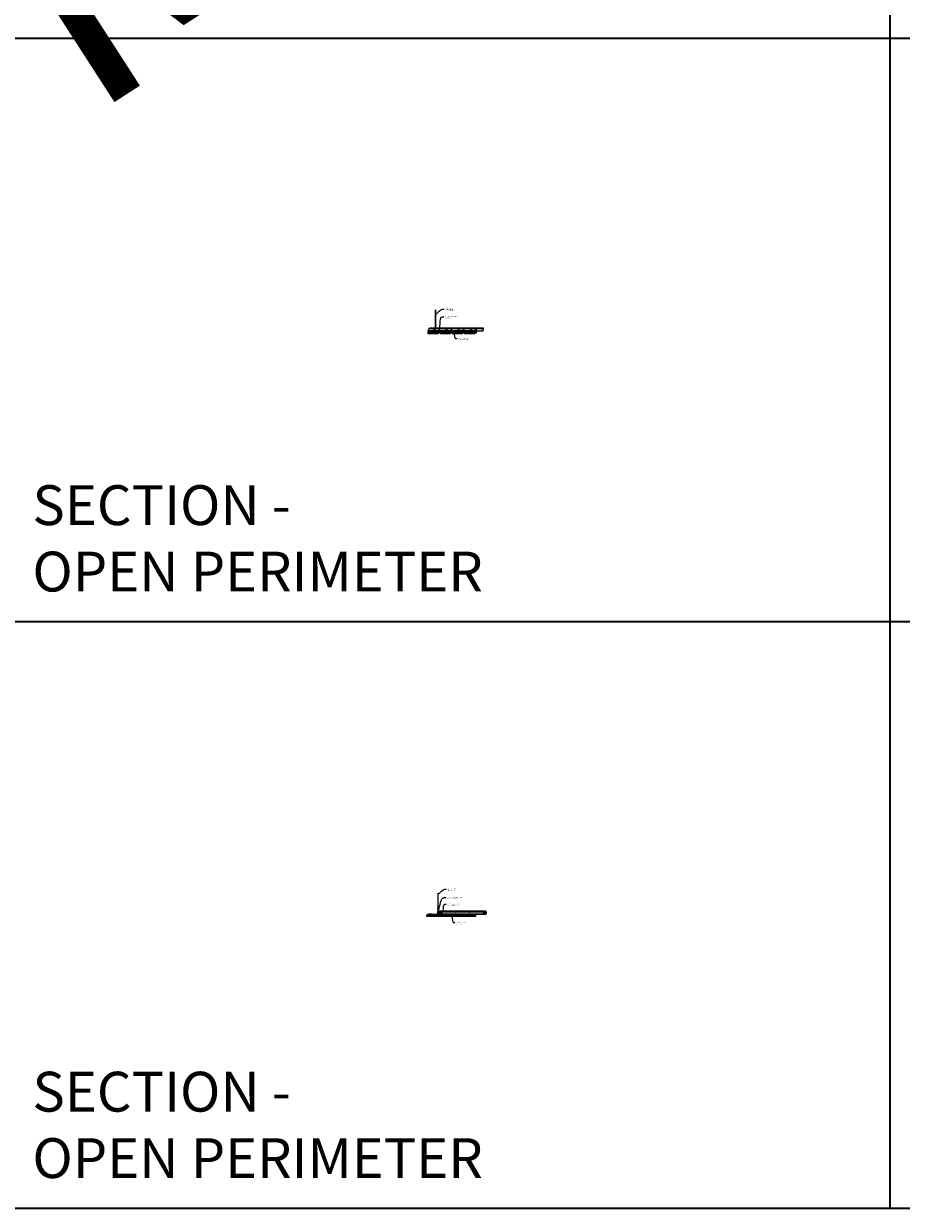
# Model space of a CAD drawing. Units: inches. Extents: x 0 to 3506, y 0 to 1152.
# Drawn here: x 2648 to 3080, y 0 to 583 of the extents above; entities that cross this region are included whole.
import ezdxf
from ezdxf import colors
from ezdxf.entities.mleader import LeaderData, LeaderLine
from ezdxf.enums import TextEntityAlignment as Align
from ezdxf.math import Vec2, Vec3

# ---------------------------------------------------------------- set-up
doc = ezdxf.new("R2010")
doc.units = ezdxf.units.IN
doc.header["$MEASUREMENT"] = 0
for name, color, linetype, lineweight in [('Z-ANNO-NOTE', 7, 'Continuous', 35), ('Z-CLNG-SCRIM', 2, 'Continuous', 50), ('Z-CLNG-SUSP', 3, 'Continuous', 18), ('Z-CLNG-TEES', 3, 'Continuous', 18), ('Z-CLNG-WOOD', 5, 'Continuous', 25), ('Z-CLNG-WOOD-PATT', 2, 'Continuous', 15)]:
    doc.layers.add(name, color=color, linetype=linetype, lineweight=lineweight)
doc.layers.add('Z-ANNO-NPLT', color=252, linetype='Continuous', lineweight=35, plot=False)
doc.layers.add('Z-ANNO-RDME', color=252, linetype='Continuous', lineweight=35, plot=False)
doc.styles.add('1-4', font='arial.ttf', dxfattribs={"height": 0.375})
doc.styles.get("Standard").update_dxf_attribs({"font": 'arial.ttf', "height": 0.09375})

msp = doc.modelspace()

# ---------------------------------------------------------------- hatches: boundary and pattern name
at = {"layer": 'Z-CLNG-WOOD-PATT'}
h = msp.add_hatch(dxfattribs=at)
h.set_pattern_fill('STIP2', color=256, style=0)
h.set_pattern_definition([(0, (2846.6448, 431.6994), (0, 1), [0, -1]), (0, (2846.7648, 431.5394), (0, 1), [0, -1]), (0, (2846.7148, 431.2994), (0, 1), [0, -1]), (0, (2847.0648, 431.0694), (0, 1), [0, -1]), (0, (2847.0348, 431.4294), (0, 1), [0, -1]), (0, (2847.3048, 431.6694), (0, 1), [0, -1]), (0, (2846.9548, 431.7394), (0, 1), [0, -1]), (0, (2847.3748, 431.3294), (0, 1), [0, -1]), (0, (2847.3248, 431.0094), (0, 1), [0, -1]), (0, (2846.5848, 430.8594), (0, 1), [0, -1]), (0, (2846.7648, 431.0594), (0, 1), [0, -1]), (0, (2846.9048, 430.8694), (0, 1), [0, -1]), (0, (2847.5148, 431.5094), (0, 1), [0, -1]), (0, (2847.1948, 431.2594), (0, 1), [0, -1]), (0, (2847.1148, 431.5894), (0, 1), [0, -1]), (0, (2847.2848, 431.4994), (0, 1), [0, -1]), (0, (2846.9248, 431.2294), (0, 1), [0, -1]), (0, (2847.2048, 431.7694), (0, 1), [0, -1]), (0, (2847.5148, 431.1794), (0, 1), [0, -1]), (0, (2847.4848, 430.8794), (0, 1), [0, -1]), (75.964, (2846.73475, 431.39937), (-0.999998, -3), [0.04123, -4.08188]), (329.036, (2846.90475, 431.60937), (-2.999998, 2.0000025), [0.05831, -5.77264]), (338.1986, (2847.19475, 431.37937), (3, -1), [0.05385, -5.33131]), (149.036, (2847.20475, 430.89937), (2.999998, -2.0000025), [0.05831, -5.77264]), (53.13, (2846.89475, 431.02937), (2, 3), [0.05, -4.95]), (315, (2847.42475, 431.7494), (1, -2e-16), [0.05657, -1.35764]), (101.31, (2847.35475, 431.12937), (-0.999998, 4.000001), [0.05099, -5.04803]), (323.13, (2846.61475, 431.16937), (3, -2), [0.05, -4.95]), (315, (2846.73475, 431.7994), (1, -2e-16), [0.04243, -1.37179])])
h.paths.add_polyline_path([(2851.742251, 431.516873), (2846.554751, 431.516873), (2846.554751, 430.829373), (2851.742251, 430.829373)])
h = msp.add_hatch(dxfattribs=at)
h.set_pattern_fill('STIP2', color=256, style=0)
h.set_pattern_definition([(0, (2852.6448, 431.6994), (0, 1), [0, -1]), (0, (2852.7648, 431.5394), (0, 1), [0, -1]), (0, (2852.7148, 431.2994), (0, 1), [0, -1]), (0, (2853.0648, 431.0694), (0, 1), [0, -1]), (0, (2853.0348, 431.4294), (0, 1), [0, -1]), (0, (2853.3048, 431.6694), (0, 1), [0, -1]), (0, (2852.9548, 431.7394), (0, 1), [0, -1]), (0, (2853.3748, 431.3294), (0, 1), [0, -1]), (0, (2853.3248, 431.0094), (0, 1), [0, -1]), (0, (2852.5848, 430.8594), (0, 1), [0, -1]), (0, (2852.7648, 431.0594), (0, 1), [0, -1]), (0, (2852.9048, 430.8694), (0, 1), [0, -1]), (0, (2853.5148, 431.5094), (0, 1), [0, -1]), (0, (2853.1948, 431.2594), (0, 1), [0, -1]), (0, (2853.1148, 431.5894), (0, 1), [0, -1]), (0, (2853.2848, 431.4994), (0, 1), [0, -1]), (0, (2852.9248, 431.2294), (0, 1), [0, -1]), (0, (2853.2048, 431.7694), (0, 1), [0, -1]), (0, (2853.5148, 431.1794), (0, 1), [0, -1]), (0, (2853.4848, 430.8794), (0, 1), [0, -1]), (75.964, (2852.73475, 431.39937), (-0.999998, -3), [0.04123, -4.08188]), (329.036, (2852.90475, 431.60937), (-2.999998, 2.0000025), [0.05831, -5.77264]), (338.1986, (2853.19475, 431.37937), (3, -1), [0.05385, -5.33131]), (149.036, (2853.20475, 430.89937), (2.999998, -2.0000025), [0.05831, -5.77264]), (53.13, (2852.89475, 431.02937), (2, 3), [0.05, -4.95]), (315, (2853.42475, 431.7494), (1, -2e-16), [0.05657, -1.35764]), (101.31, (2853.35475, 431.12937), (-0.999998, 4.000001), [0.05099, -5.04803]), (323.13, (2852.61475, 431.16937), (3, -2), [0.05, -4.95]), (315, (2852.73475, 431.7994), (1, -2e-16), [0.04243, -1.37179])])
h.paths.add_polyline_path([(2857.742251, 431.516873), (2852.554751, 431.516873), (2852.554751, 430.829373), (2857.742251, 430.829373)])
h = msp.add_hatch(dxfattribs=at)
h.set_pattern_fill('STIP2', color=256, style=0)
h.set_pattern_definition([(0, (2858.6448, 431.6994), (0, 1), [0, -1]), (0, (2858.7648, 431.5394), (0, 1), [0, -1]), (0, (2858.7148, 431.2994), (0, 1), [0, -1]), (0, (2859.0648, 431.0694), (0, 1), [0, -1]), (0, (2859.0348, 431.4294), (0, 1), [0, -1]), (0, (2859.3048, 431.6694), (0, 1), [0, -1]), (0, (2858.9548, 431.7394), (0, 1), [0, -1]), (0, (2859.3748, 431.3294), (0, 1), [0, -1]), (0, (2859.3248, 431.0094), (0, 1), [0, -1]), (0, (2858.5848, 430.8594), (0, 1), [0, -1]), (0, (2858.7648, 431.0594), (0, 1), [0, -1]), (0, (2858.9048, 430.8694), (0, 1), [0, -1]), (0, (2859.5148, 431.5094), (0, 1), [0, -1]), (0, (2859.1948, 431.2594), (0, 1), [0, -1]), (0, (2859.1148, 431.5894), (0, 1), [0, -1]), (0, (2859.2848, 431.4994), (0, 1), [0, -1]), (0, (2858.9248, 431.2294), (0, 1), [0, -1]), (0, (2859.2048, 431.7694), (0, 1), [0, -1]), (0, (2859.5148, 431.1794), (0, 1), [0, -1]), (0, (2859.4848, 430.8794), (0, 1), [0, -1]), (75.964, (2858.73475, 431.39937), (-0.999998, -3), [0.04123, -4.08188]), (329.036, (2858.90475, 431.60937), (-2.999998, 2.0000025), [0.05831, -5.77264]), (338.1986, (2859.19475, 431.37937), (3, -1), [0.05385, -5.33131]), (149.036, (2859.20475, 430.89937), (2.999998, -2.0000025), [0.05831, -5.77264]), (53.13, (2858.89475, 431.02937), (2, 3), [0.05, -4.95]), (315, (2859.42475, 431.7494), (1, -2e-16), [0.05657, -1.35764]), (101.31, (2859.35475, 431.12937), (-0.999998, 4.000001), [0.05099, -5.04803]), (323.13, (2858.61475, 431.16937), (3, -2), [0.05, -4.95]), (315, (2858.73475, 431.7994), (1, -2e-16), [0.04243, -1.37179])])
h.paths.add_polyline_path([(2863.742251, 431.516873), (2858.554751, 431.516873), (2858.554751, 430.829373), (2863.742251, 430.829373)])
h = msp.add_hatch(dxfattribs=at)
h.set_pattern_fill('STIP2', color=256, style=0)
h.set_pattern_definition([(0, (2864.6448, 431.6994), (0, 1), [0, -1]), (0, (2864.7648, 431.5394), (0, 1), [0, -1]), (0, (2864.7148, 431.2994), (0, 1), [0, -1]), (0, (2865.0648, 431.0694), (0, 1), [0, -1]), (0, (2865.0348, 431.4294), (0, 1), [0, -1]), (0, (2865.3048, 431.6694), (0, 1), [0, -1]), (0, (2864.9548, 431.7394), (0, 1), [0, -1]), (0, (2865.3748, 431.3294), (0, 1), [0, -1]), (0, (2865.3248, 431.0094), (0, 1), [0, -1]), (0, (2864.5848, 430.8594), (0, 1), [0, -1]), (0, (2864.7648, 431.0594), (0, 1), [0, -1]), (0, (2864.9048, 430.8694), (0, 1), [0, -1]), (0, (2865.5148, 431.5094), (0, 1), [0, -1]), (0, (2865.1948, 431.2594), (0, 1), [0, -1]), (0, (2865.1148, 431.5894), (0, 1), [0, -1]), (0, (2865.2848, 431.4994), (0, 1), [0, -1]), (0, (2864.9248, 431.2294), (0, 1), [0, -1]), (0, (2865.2048, 431.7694), (0, 1), [0, -1]), (0, (2865.5148, 431.1794), (0, 1), [0, -1]), (0, (2865.4848, 430.8794), (0, 1), [0, -1]), (75.964, (2864.73475, 431.39937), (-0.999998, -3), [0.04123, -4.08188]), (329.036, (2864.90475, 431.60937), (-2.999998, 2.0000025), [0.05831, -5.77264]), (338.1986, (2865.19475, 431.37937), (3, -1), [0.05385, -5.33131]), (149.036, (2865.20475, 430.89937), (2.999998, -2.0000025), [0.05831, -5.77264]), (53.13, (2864.89475, 431.02937), (2, 3), [0.05, -4.95]), (315, (2865.42475, 431.7494), (1, -2e-16), [0.05657, -1.35764]), (101.31, (2865.35475, 431.12937), (-0.999998, 4.000001), [0.05099, -5.04803]), (323.13, (2864.61475, 431.16937), (3, -2), [0.05, -4.95]), (315, (2864.73475, 431.7994), (1, -2e-16), [0.04243, -1.37179])])
h.paths.add_polyline_path([(2869.742251, 431.516873), (2864.554751, 431.516873), (2864.554751, 430.829373), (2869.742251, 430.829373)])

# ---------------------------------------------------------------- linework, layer by layer
at = {"layer": 'Z-ANNO-NPLT'}
for p, q in [((3074, 1152), (3074, 0)), ((3506, 576), (1778, 576)), ((3506, 288.805562), (1778, 288.805562))]:
    msp.add_line(p, q, dxfattribs=at)
msp.add_lwpolyline([(3506, 1152), (1778, 1152), (1778, 0), (3506, 0)], close=True, dxfattribs=at)
at = {"layer": 'Z-CLNG-SCRIM'}
for p, q in [((2846.523501, 431.548123), (2870.586001, 431.548123)), ((2846, 144.402781), (2870, 144.402781))]:
    msp.add_line(p, q, dxfattribs=at)
at = {"layer": 'Z-CLNG-SUSP'}
for p, q in [((2850.283701, 435.128004), (2850.283701, 442.381401)), ((2850.388301, 435.193033), (2850.388301, 442.381401)), ((2850.201947, 435.07718), (2850.388301, 435.193033)), ((2850.201947, 434.81718), (2850.388301, 434.933033)), ((2850.201947, 434.55718), (2850.388301, 434.673033)), ((2850.201947, 434.29718), (2850.388301, 434.413033)), ((2850.283701, 435.203), (2850.205089, 435.248762)), ((2850.283701, 434.943), (2850.205089, 434.988762)), ((2850.283701, 434.683), (2850.205089, 434.728762)), ((2850.283701, 434.423), (2850.205089, 434.468762)), ((2850.283701, 434.163), (2850.205089, 434.208762)), ((2850.283701, 435.32245), (2850.259766, 435.337901)), ((2850.283701, 435.004839), (2850.468214, 435.119548)), ((2850.283701, 434.868004), (2850.283701, 435.004839)), ((2850.283701, 434.744839), (2850.468214, 434.859548)), ((2850.283701, 434.608004), (2850.283701, 434.744839)), ((2850.283701, 434.484839), (2850.468214, 434.599548)), ((2850.283701, 434.348004), (2850.283701, 434.484839)), ((2850.283701, 434.224839), (2850.468214, 434.339548)), ((2850.283701, 432.901778), (2850.283701, 434.224839)), ((2850.316831, 434.066946), (2850.388301, 434.144406)), ((2850.388301, 435.254926), (2850.466912, 435.209163)), ((2850.388301, 434.933033), (2850.388301, 435.069867)), ((2850.388301, 434.994926), (2850.466912, 434.949163)), ((2850.388301, 434.673033), (2850.388301, 434.809867)), ((2850.388301, 434.734926), (2850.466912, 434.689163)), ((2850.388301, 434.413033), (2850.388301, 434.549867)), ((2850.388301, 434.474926), (2850.466912, 434.429163)), ((2850.388301, 434.144406), (2850.388301, 434.289867)), ((2850.388301, 434.214926), (2850.466912, 434.169163)), ((2850.388301, 432.901778), (2850.388301, 433.941298)), ((2850.421431, 434.026063), (2850.479039, 434.088498)), ((2852.218027, 432.673123), (2852.068027, 432.623123)), ((2852.218027, 432.573123), (2852.068027, 432.523123)), ((2852.218027, 432.473123), (2852.068027, 432.423123)), ((2852.218027, 432.373123), (2852.068027, 432.323123)), ((2852.218027, 432.273123), (2852.068027, 432.223123)), ((2852.218027, 432.173123), (2852.068027, 432.123123)), ((2852.218027, 432.073123), (2852.068027, 432.023123)), ((2852.218027, 431.973123), (2852.068027, 431.923123)), ((2852.218027, 431.873123), (2852.068027, 431.823123)), ((2858.149917, 432.673123), (2857.999917, 432.623123)), ((2858.149917, 432.573123), (2857.999917, 432.523123)), ((2858.149917, 432.473123), (2857.999917, 432.423123)), ((2858.149917, 432.373123), (2857.999917, 432.323123)), ((2858.149917, 432.273123), (2857.999917, 432.223123)), ((2858.149917, 432.173123), (2857.999917, 432.123123)), ((2858.149917, 432.073123), (2857.999917, 432.023123)), ((2858.149917, 431.973123), (2857.999917, 431.923123)), ((2858.149917, 431.873123), (2857.999917, 431.823123)), ((2864.218027, 432.673123), (2864.068027, 432.623123)), ((2864.218027, 432.573123), (2864.068027, 432.523123)), ((2864.218027, 432.473123), (2864.068027, 432.423123)), ((2864.218027, 432.373123), (2864.068027, 432.323123)), ((2864.218027, 432.273123), (2864.068027, 432.223123)), ((2864.218027, 432.173123), (2864.068027, 432.123123)), ((2864.218027, 432.073123), (2864.068027, 432.023123)), ((2864.218027, 431.973123), (2864.068027, 431.923123)), ((2864.218027, 431.873123), (2864.068027, 431.823123)), ((2870.173249, 432.689167), (2870.023249, 432.639167)), ((2870.173249, 432.589167), (2870.023249, 432.539167)), ((2870.173249, 432.489167), (2870.023249, 432.439167)), ((2870.173249, 432.389167), (2870.023249, 432.339167)), ((2870.173249, 432.289167), (2870.023249, 432.239167)), ((2870.173249, 432.189167), (2870.023249, 432.139167)), ((2870.173249, 432.089167), (2870.023249, 432.039167)), ((2870.173249, 431.989167), (2870.023249, 431.939167)), ((2870.173249, 431.889167), (2870.023249, 431.839167))]:
    msp.add_line(p, q, dxfattribs=at)
for points in [[(2852.098027, 431.748123), (2852.098027, 432.610623), (2852.143027, 432.798123), (2852.188027, 432.610623), (2852.188027, 431.748123)], [(2858.029917, 431.748123), (2858.029917, 432.610623), (2858.074917, 432.798123), (2858.119917, 432.610623), (2858.119917, 431.748123)], [(2864.098027, 431.748123), (2864.098027, 432.610623), (2864.143027, 432.798123), (2864.188027, 432.610623), (2864.188027, 431.748123)], [(2870.053249, 431.764167), (2870.053249, 432.626667), (2870.098249, 432.814167), (2870.143249, 432.626667), (2870.143249, 431.764167)], [(2852.305527, 431.558123), (2852.305527, 431.548123), (2851.980527, 431.548123), (2851.980527, 431.558123)], [(2858.237417, 431.558123), (2858.237417, 431.548123), (2857.912417, 431.548123), (2857.912417, 431.558123)], [(2864.305527, 431.558123), (2864.305527, 431.548123), (2863.980527, 431.548123), (2863.980527, 431.558123)], [(2870.260749, 431.574167), (2870.260749, 431.564167), (2869.935749, 431.564167), (2869.935749, 431.574167)]]:
    msp.add_lwpolyline(points, dxfattribs=at)
msp.add_circle((2850.231401, 435.293962), 0.0523, dxfattribs=at)
for centre, radius, start, end in [((2850.231401, 435.033962), 0.0523, 119.462490928, 239.795044077), ((2850.231401, 434.773962), 0.0523, 119.462490928, 239.795044077), ((2850.231401, 434.513962), 0.0523, 119.462490928, 239.795044077), ((2850.231401, 434.253962), 0.0523, 119.462490928, 239.795044077), ((2850.408701, 433.982182), 0.125, 137.303264287, 180), ((2850.336001, 432.923123), 0.056488, 202.200862433, 337.799137567), ((2850.513301, 433.941298), 0.125, 137.303264287, 180), ((2850.440601, 435.163964), 0.0523, 301.868606972, 59.795044077), ((2850.440601, 434.903964), 0.0523, 301.868606972, 59.795044077), ((2850.440601, 434.643964), 0.0523, 301.868606972, 59.795044077), ((2850.440601, 434.383964), 0.0523, 301.868606972, 59.795044077), ((2850.440601, 434.123964), 0.0523, 317.303264287, 59.795044077)]:
    msp.add_arc(centre, radius, start, end, dxfattribs=at)
at = {"layer": 'Z-CLNG-SUSP', "extrusion": (0, 0, -1)}
for centre in [(2851.980527, 431.748123), (2857.912417, 431.748123), (2863.980527, 431.748123), (2869.935749, 431.764167)]:
    msp.add_ellipse(centre, major_axis=(0, -0.19), ratio=0.6184210526, start_param=4.7123889804, end_param=6.2831853072, dxfattribs=at)
at = {"layer": 'Z-CLNG-SUSP'}
for centre in [(2852.305527, 431.748123), (2858.237417, 431.748123), (2864.305527, 431.748123), (2870.260749, 431.764167)]:
    msp.add_ellipse(centre, major_axis=(0, -0.19), ratio=0.6184210526, start_param=4.7123889804, end_param=6.2831853072, dxfattribs=at)
at = {"layer": 'Z-CLNG-TEES'}
for p, q in [((2846.711001, 432.048123), (2873.711001, 432.048123)), ((2846.733749, 432.110623), (2873.711001, 432.110623)), ((2847.109093, 433.141873), (2850.283701, 433.141873)), ((2847.256956, 433.548123), (2850.283701, 433.548123)), ((2850.388301, 433.548123), (2873.711001, 433.548123)), ((2850.388301, 433.141873), (2873.711001, 433.141873)), ((2873.711001, 433.548123), (2873.711001, 432.923123)), ((2873.711001, 432.048123), (2873.711001, 432.298123)), ((2851.5727, 148.057658), (2851.494088, 148.103421)), ((2851.5727, 148.177109), (2851.548765, 148.19256)), ((2851.609375, 145.722033), (2851.609375, 145.835618)), ((2852.0625, 145.902781), (2852.5, 146.402781)), ((2852.0625, 145.777781), (2852.0625, 145.902781)), ((2852.144531, 145.996531), (2875.105469, 145.996531)), ((2852.5, 146.402781), (2874.75, 146.402781)), ((2875.1875, 145.902781), (2874.75, 146.402781)), ((2875.1875, 145.777781), (2875.1875, 145.902781)), ((2851.375, 145.652781), (2851.5, 145.777781)), ((2851.375, 145.277781), (2851.375, 145.652781)), ((2851.375, 145.277781), (2851.5, 145.152781)), ((2851.518649, 145.777781), (2851.5, 145.777781)), ((2851.5, 145.152781), (2851.609375, 145.152781)), ((2851.640625, 145.152781), (2852.4375, 145.152781)), ((2852.4375, 145.777781), (2851.731351, 145.777781)), ((2852, 144.965281), (2852, 145.152781)), ((2852, 145.027781), (2852.129875, 145.027781)), ((2852, 144.965281), (2852.103987, 144.965281)), ((2852.103987, 144.965281), (2852.166487, 144.902781)), ((2852.129875, 145.027781), (2852.192375, 144.965281)), ((2852.166487, 144.902781), (2875.083513, 144.902781)), ((2852.192375, 144.965281), (2875.057625, 144.965281)), ((2852.5, 145.215281), (2852.5, 145.715281)), ((2874.75, 145.215281), (2874.75, 145.715281)), ((2874.8125, 145.777781), (2875.518649, 145.777781)), ((2875.609375, 145.152781), (2874.8125, 145.152781)), ((2875.120125, 145.027781), (2875.057625, 144.965281)), ((2875.146013, 144.965281), (2875.083513, 144.902781)), ((2875.25, 145.027781), (2875.120125, 145.027781)), ((2875.25, 144.965281), (2875.146013, 144.965281)), ((2875.25, 145.777781), (2875.1875, 145.777781)), ((2875.25, 144.965281), (2875.25, 145.152781)), ((2875.518649, 145.777781), (2875.5, 145.777781))]:
    msp.add_line(p, q, dxfattribs=at)
for points in [[(2846.711001, 432.048123), (2847.256956, 433.548123)], [(2873.711001, 432.923123), (2873.648501, 432.923123), (2873.648501, 432.298123), (2873.711001, 432.298123)], [(2851.490947, 147.938472), (2851.6773, 148.054325), (2851.6773, 155.226006)], [(2851.5727, 147.989297), (2851.5727, 155.226006)], [(2851.490947, 147.678472), (2851.6773, 147.794325), (2851.6773, 147.931159)], [(2851.490947, 147.418472), (2851.6773, 147.534325), (2851.6773, 147.671159)], [(2851.490947, 147.158472), (2851.6773, 147.274325), (2851.6773, 147.411159)]]:
    msp.add_lwpolyline(points, dxfattribs=at)
for points in [[(2849.648501, 432.298123), (2849.773501, 432.298123), (2849.773501, 432.923123), (2849.648501, 432.923123)], [(2855.648501, 432.298123), (2855.773501, 432.298123), (2855.773501, 432.923123), (2855.648501, 432.923123)], [(2861.648501, 432.298123), (2861.773501, 432.298123), (2861.773501, 432.923123), (2861.648501, 432.923123)], [(2867.648501, 432.298123), (2867.773501, 432.298123), (2867.773501, 432.923123), (2867.648501, 432.923123)]]:
    msp.add_lwpolyline(points, close=True, dxfattribs=at)
for points in [[(2852.046875, 144.961094), (2852, 144.934031), (2851.671875, 144.934031, -0.4142135624), (2851.640625, 144.965281), (2851.640625, 145.965281, -0.4142135624), (2851.671875, 145.996531), (2851.71875, 145.996531, 0.4142135624), (2851.75, 146.027781), (2851.75, 146.371531, 0.4142135624), (2851.71875, 146.402781), (2851.53125, 146.402781, 0.4142135624), (2851.5, 146.371531), (2851.5, 146.027781, 0.4142135624), (2851.53125, 145.996531), (2851.578125, 145.996531, -0.4142135624), (2851.609375, 145.965281), (2851.609375, 144.965281, -0.4142135624), (2851.578125, 144.934031), (2851.25, 144.934031), (2851.203125, 144.961094, 1.3032253728), (2851.1875, 144.902781), (2852.0625, 144.902781, 1.3032253728)], [(2851.578125, 146.0132), (2851.53125, 146.0132, -0.4142135624), (2851.515625, 146.028825), (2851.515625, 146.372575, -0.4142135624), (2851.53125, 146.3882), (2851.71875, 146.3882, -0.4142135624), (2851.734375, 146.372575), (2851.734375, 146.028825, -0.4142135624), (2851.71875, 146.0132), (2851.671875, 146.0132, 0.4142135624), (2851.625, 145.966325, 0.4142135624)]]:
    msp.add_lwpolyline(points, format="xyb", close=True, dxfattribs=at)
for points in [[(2851.6773, 147.151159), (2851.6773, 147.080533, 0.0349095215), (2851.682163, 147.010969), (2851.5727, 146.892331, 0.4212215827), (2851.542375, 145.752255, 0.1503225811), (2851.609375, 145.722033)], [(2851.677319, 147.076207), (2851.755912, 147.030456, -0.4796122098), (2851.768038, 146.949791), (2851.5727, 146.738081, 0.3684974774), (2851.60188, 145.841656, 0.0774598364), (2851.609375, 145.835618)], [(2851.5727, 147.804292), (2851.494088, 147.850055, -0.5792866085), (2851.494676, 147.940791)], [(2851.5727, 147.544292), (2851.494088, 147.590055, -0.5792866085), (2851.494676, 147.680791)], [(2851.5727, 147.284292), (2851.494088, 147.330055, -0.5792866085), (2851.494676, 147.420791)], [(2851.494676, 147.160791, 0.5792866085), (2851.494088, 147.070055), (2851.5727, 147.024292)], [(2851.6773, 148.116218), (2851.755912, 148.070456, -0.5653491315), (2851.757213, 147.98084), (2851.5727, 147.866131), (2851.5727, 147.729297)], [(2851.5727, 147.469297), (2851.5727, 147.606131), (2851.757213, 147.72084, 0.5653491315), (2851.755912, 147.810456), (2851.6773, 147.856218)], [(2851.6773, 147.596218), (2851.755912, 147.550456, -0.5653491315), (2851.757213, 147.46084), (2851.5727, 147.346131), (2851.5727, 147.209297)], [(2851.6773, 147.336218), (2851.755912, 147.290456, -0.5653491315), (2851.757213, 147.20084), (2851.5727, 147.086131), (2851.5727, 147.045144, 0.0675280876), (2851.590775, 146.911921)], [(2851.640625, 145.835618, 0.0774598364), (2851.64812, 145.841656, 0.3664409479), (2851.679862, 146.735825, -0.0414137308), (2851.634256, 146.804796)], [(2851.640625, 145.722033, 0.1503225811), (2851.707625, 145.752255, 0.3676622554), (2851.775819, 146.782517, -0.0628565391), (2851.714363, 146.891617)]]:
    msp.add_lwpolyline(points, format="xyb", dxfattribs=at)
for centre, radius in [((2849.086001, 432.923123), 0.125), ((2855.086001, 432.923123), 0.125), ((2856.336001, 432.923123), 0.125), ((2861.086001, 432.923123), 0.125), ((2862.336001, 432.923123), 0.125), ((2867.086001, 432.923123), 0.125), ((2868.336001, 432.923123), 0.125), ((2873.086001, 432.923123), 0.125), ((2851.5204, 148.14862), 0.0523), ((2860.25, 145.777781), 0.125), ((2867, 145.777781), 0.125), ((2852.375, 145.621531), 0.078125), ((2852.375, 145.309031), 0.078125), ((2853.25, 145.480906), 0.15625), ((2874, 145.480906), 0.15625), ((2874.875, 145.621531), 0.078125), ((2874.875, 145.309031), 0.078125)]:
    msp.add_circle(centre, radius, dxfattribs=at)
for centre, radius, start, end in [((2850.336001, 432.923123), 0.125, 114.733613945, 65.266386054), ((2852.4375, 145.715281), 0.0625, 360, 90), ((2852.4375, 145.215281), 0.0625, 270, 0), ((2874.8125, 145.715281), 0.0625, 90, 180), ((2874.8125, 145.215281), 0.0625, 180, 270)]:
    msp.add_arc(centre, radius, start, end, dxfattribs=at)
at = {"layer": 'Z-CLNG-WOOD'}
for points in [[(2846.711001, 431.548123), (2858.586001, 431.548123), (2858.586001, 432.048123), (2846.711001, 432.048123)], [(2858.711001, 431.548123), (2870.586001, 431.548123), (2870.586001, 432.048123), (2858.711001, 432.048123)], [(2846.523501, 430.798123), (2851.773501, 430.798123), (2851.773501, 431.548123), (2846.523501, 431.548123)], [(2846.554751, 430.829373), (2851.742251, 430.829373), (2851.742251, 431.516873), (2846.554751, 431.516873)], [(2852.523501, 430.798123), (2857.773501, 430.798123), (2857.773501, 431.548123), (2852.523501, 431.548123)], [(2852.554751, 430.829373), (2857.742251, 430.829373), (2857.742251, 431.516873), (2852.554751, 431.516873)], [(2858.523501, 430.798123), (2863.773501, 430.798123), (2863.773501, 431.548123), (2858.523501, 431.548123)], [(2858.554751, 430.829373), (2863.742251, 430.829373), (2863.742251, 431.516873), (2858.554751, 431.516873)], [(2864.523501, 430.798123), (2869.773501, 430.798123), (2869.773501, 431.548123), (2864.523501, 431.548123)], [(2864.554751, 430.829373), (2869.742251, 430.829373), (2869.742251, 431.516873), (2864.554751, 431.516873)], [(2846, 144.402781), (2870, 144.402781), (2870, 143.652781), (2846, 143.652781)], [(2847, 144.402781), (2848.25, 144.402781), (2848.25, 144.902781), (2847, 144.902781)], [(2851, 144.402781), (2852.25, 144.402781), (2852.25, 144.902781), (2851, 144.902781)], [(2863, 144.402781), (2864.25, 144.402781), (2864.25, 144.902781), (2863, 144.902781)]]:
    msp.add_lwpolyline(points, close=True, dxfattribs=at)

# ---------------------------------------------------------------- texts
at = {"layer": 'Z-ANNO-NPLT'}
msp.add_text('3/4" THICK MEMBERS', height=132, rotation=32.82587975, dxfattribs=at).set_placement((1799.121241, 125.615812), align=Align.TOP_LEFT)
at = {"layer": 'Z-ANNO-RDME', "char_height": 19.61711113, "width": 412.22692483, "attachment_point": 7}
for insert in [(2651.875309, 297.58251), (2651.875309, 8.776948)]:
    msp.add_mtext('SECTION -\\POPEN PERIMETER', dxfattribs=dict(at, insert=insert))

# ---------------------------------------------------------------- leaders
at = {"layer": 'Z-ANNO-NOTE'}
ml = msp.add_multileader_mtext('Standard', dxfattribs=at)
ml.set_content('HANGER WIRE (BY\\PSUBCONTRACTOR)', color=256, style='1-4')
ml.set_leader_properties()
ml.build(insert=Vec2(0, 0))
ml.multileader.update_dxf_attribs({"leader_type": 2, "text_right_attachment_type": 3, "dogleg_length": 0.36, "arrow_head_size": 0.375, "scale": 4})
ctx = ml.context
ctx.base_point, ctx.scale, ctx.char_height, ctx.arrow_head_size, ctx.landing_gap_size, ctx.plane_origin = Vec3(2854.34916, 442.664488), 4, 0.375, 0.375, 0.36, Vec3(2850.272657, 439.998427)
ctx.right_attachment = 3
notes = []
notes.append((ctx, [(0, (1, 1, 0), (2852.90916, 442.664488), (1, 0), 1.44, [(0, [(2850.272657, 439.998427), (2853.749, 442.664488)], 0, [])])]))
ctx.mtext.insert, ctx.mtext.flow_direction = Vec3(2854.70916, 442.907112), 5
ml = msp.add_multileader_mtext('Standard', dxfattribs=at)
ml.set_content('15/16" HD T-BAR MAINRUNNER\\P(BY SUBCONTRACTOR)', color=256, style='1-4')
ml.set_leader_properties()
ml.build(insert=Vec2(0, 0))
ml.multileader.update_dxf_attribs({"leader_type": 2, "text_right_attachment_type": 3, "dogleg_length": 0.36, "arrow_head_size": 0.375, "scale": 4})
ctx = ml.context
ctx.base_point, ctx.scale, ctx.char_height, ctx.arrow_head_size, ctx.landing_gap_size, ctx.plane_origin = Vec3(2854.34916, 438.941938), 4, 0.375, 0.375, 0.36, Vec3(2850.272657, 436.275877)
ctx.right_attachment = 3
notes.append((ctx, [(0, (1, 1, 0), (2852.90916, 438.941938), (1, 0), 1.44, [(0, [(2852.258302, 433.359156), (2853.749, 438.941938)], 0, [])])]))
ctx.mtext.insert, ctx.mtext.flow_direction = Vec3(2854.70916, 439.184563), 5
ml = msp.add_multileader_mtext('Standard', dxfattribs=at)
ml.set_content('9WOOD LINEAR WOOD \\PCEILING PANEL (TYP) ', color=256, style='1-4')
ml.set_leader_properties()
ml.build(insert=Vec2(0, 0))
ml.multileader.update_dxf_attribs({"leader_type": 2, "text_right_attachment_type": 3, "dogleg_length": 0.36, "arrow_head_size": 0.375, "scale": 4})
ctx = ml.context
ctx.base_point, ctx.scale, ctx.char_height, ctx.arrow_head_size, ctx.landing_gap_size, ctx.plane_origin = Vec3(2860.94459, 428.323082), 4, 0.375, 0.375, 0.36, Vec3(2856.868087, 425.657021)
ctx.right_attachment = 3
notes.append((ctx, [(0, (1, 1, 0), (2859.50459, 428.323082), (1, 0), 1.44, [(0, [(2859.17898, 431.274672), (2860.34443, 428.323082)], 0, [])])]))
ctx.mtext.insert, ctx.mtext.flow_direction = Vec3(2861.30459, 428.565706), 5
ml = msp.add_multileader_mtext('Standard', dxfattribs=at)
ml.set_content('HANGER WIRE (BY \\PSUBCONTRACTOR)', color=256, style='1-4')
ml.set_leader_properties()
ml.build(insert=Vec2(0, 0))
ml.multileader.update_dxf_attribs({"leader_type": 2, "text_right_attachment_type": 3, "dogleg_length": 0.36, "arrow_head_size": 0.375, "scale": 4})
ctx = ml.context
ctx.base_point, ctx.scale, ctx.char_height, ctx.arrow_head_size, ctx.landing_gap_size, ctx.plane_origin = Vec3(2855.562147, 157.137285), 4, 0.375, 0.375, 0.36, Vec3(2854.207241, 156.650616)
ctx.right_attachment = 3
notes.append((ctx, [(0, (1, 1, 0), (2854.122147, 157.137285), (1, 0), 1.44, [(0, [(2851.622695, 154.535465), (2854.907497, 157.137285)], 0, [])])]))
ctx.mtext.insert, ctx.mtext.flow_direction = Vec3(2855.922147, 157.37991), 5
ml = msp.add_multileader_mtext('Standard', dxfattribs=at)
ml.set_content('15/16" HD T-BAR MAINRUNNER\\P(BY SUBCONTRACTOR)', color=256, style='1-4')
ml.set_leader_properties()
ml.build(insert=Vec2(0, 0))
ml.multileader.update_dxf_attribs({"leader_type": 2, "text_right_attachment_type": 3, "dogleg_length": 0.36, "arrow_head_size": 0.375, "scale": 4})
ctx = ml.context
ctx.base_point, ctx.scale, ctx.char_height, ctx.arrow_head_size, ctx.landing_gap_size, ctx.plane_origin = Vec3(2855.544913, 153.029712), 4, 0.375, 0.375, 0.36, Vec3(2854.190006, 152.543042)
ctx.right_attachment = 3
notes.append((ctx, [(0, (1, 1, 0), (2854.104913, 153.029712), (1, 0), 1.44, [(0, [(2851.625, 146.402781), (2854.622422, 153.029712)], 0, [])])]))
ctx.mtext.insert, ctx.mtext.flow_direction = Vec3(2855.904913, 153.272336), 5
ml = msp.add_multileader_mtext('Standard', dxfattribs=at)
ml.set_content('15/16" T-BAR CROSSTEE\\P(TYP; BY SUBCONTRACTOR)', color=256, style='1-4')
ml.set_leader_properties()
ml.build(insert=Vec2(0, 0))
ml.multileader.update_dxf_attribs({"leader_type": 2, "text_right_attachment_type": 3, "dogleg_length": 0.36, "arrow_head_size": 0.375, "scale": 4})
ctx = ml.context
ctx.base_point, ctx.scale, ctx.char_height, ctx.arrow_head_size, ctx.landing_gap_size, ctx.plane_origin = Vec3(2855.475811, 149.751045), 4, 0.375, 0.375, 0.36, Vec3(2854.120904, 149.264375)
ctx.right_attachment = 3
notes.append((ctx, [(0, (1, 1, 0), (2854.035811, 149.751045), (1, 0), 1.44, [(0, [(2853.987654, 146.147117), (2854.857475, 149.751045)], 0, [])])]))
ctx.mtext.insert, ctx.mtext.flow_direction = Vec3(2855.835811, 149.99367), 5
ml = msp.add_multileader_mtext('Standard', dxfattribs=at)
ml.set_content('9WOOD LINEAR WOOD \\PCEILING PANEL', color=256, style='1-4')
ml.set_leader_properties()
ml.build(insert=Vec2(0, 0))
ml.multileader.update_dxf_attribs({"leader_type": 2, "text_right_attachment_type": 3, "dogleg_length": 0.36, "arrow_head_size": 0.375, "scale": 4})
ctx = ml.context
ctx.base_point, ctx.scale, ctx.char_height, ctx.arrow_head_size, ctx.landing_gap_size, ctx.plane_origin = Vec3(2859.996761, 140.647537), 4, 0.375, 0.375, 0.36, Vec3(2858.641854, 140.160868)
ctx.right_attachment = 3
notes.append((ctx, [(0, (1, 1, 0), (2858.556761, 140.647537), (1, 0), 1.44, [(0, [(2858.320853, 143.955859), (2859.33272, 140.643616)], 0, [])])]))
ctx.mtext.insert, ctx.mtext.flow_direction = Vec3(2860.356761, 140.838235), 5
for ctx, leaders in notes:
    for number, flags, end, landing, length, lines in leaders:
        leader = LeaderData()
        leader.index, (leader.has_last_leader_line, leader.has_dogleg_vector, leader.attachment_direction) = number, flags
        leader.last_leader_point, leader.dogleg_vector, leader.dogleg_length = Vec3(end), Vec3(landing), length
        for number, points, colour, breaks in lines:
            line = LeaderLine()
            line.index, line.vertices, line.color, line.breaks = number, Vec3.list(points), colors.encode_raw_color(colour), breaks
            leader.lines.append(line)
        ctx.leaders.append(leader)

doc.saveas('drawing.dxf')
